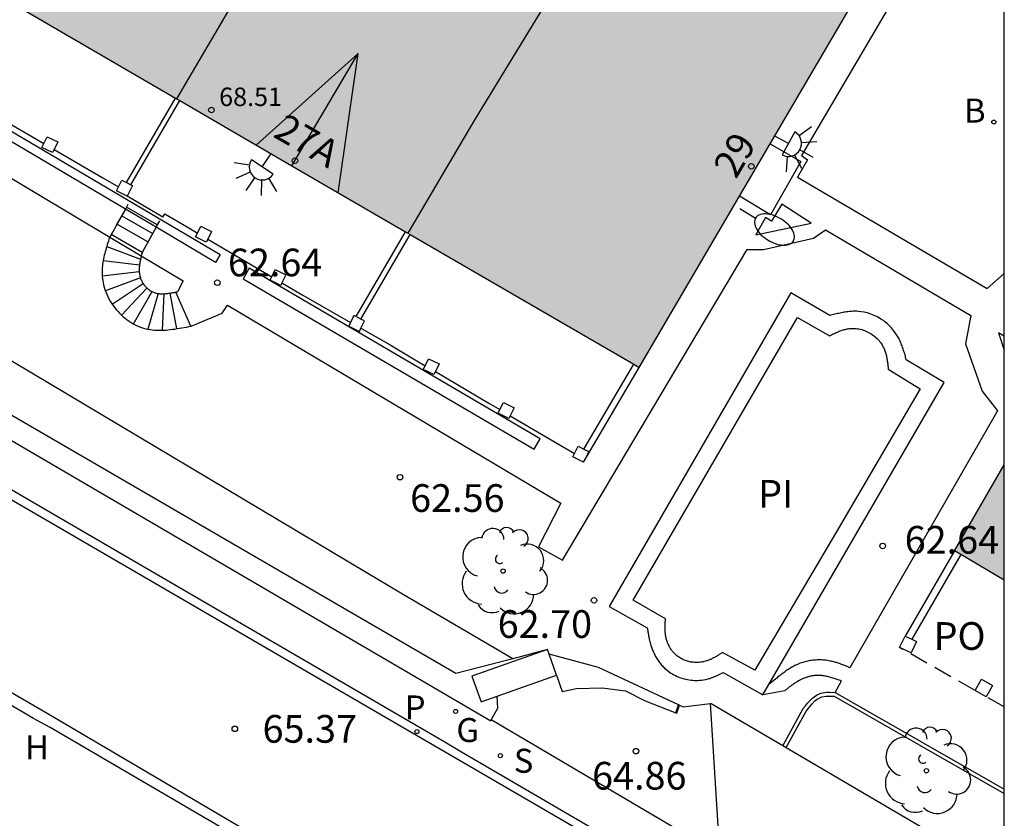
# Model space of a CAD drawing. Units: metres. Extents: x 581343 to 581695, y 4796039 to 4796290.
# Drawn here: x 581668 to 581694, y 4796051 to 4796073 of the extents above; entities that cross this region are included whole.
import ezdxf
from ezdxf.enums import TextEntityAlignment as Align

# ---------------------------------------------------------------- set-up
doc = ezdxf.new("R2010")
doc.units = ezdxf.units.M
doc.linetypes.add('TRAZOS_NORMALES', pattern=[0.75, 0.5, -0.25])
for name, color, linetype in [('010106', 9, 'Continuous'), ('020204', 9, 'Continuous'), ('020308', 9, 'Continuous'), ('050109', 4, 'Continuous'), ('050305', 9, 'Continuous'), ('060106', 9, 'BARANDILLA'), ('060108', 9, 'Continuous'), ('060113', 4, 'Continuous'), ('060117', 9, 'Continuous'), ('060124', 9, 'Continuous'), ('060126', 9, 'Continuous'), ('060141', 9, 'Continuous'), ('060145', 9, 'Continuous'), ('070105', 6, 'Continuous'), ('070106', 6, 'Continuous'), ('070110', 9, 'Continuous'), ('080109', 9, 'Continuous'), ('080121', 9, 'TRAZOS_NORMALES'), ('080135', 9, 'TRAZOS_NORMALES'), ('080201', 9, 'Continuous'), ('080202', 9, 'Continuous'), ('080303', 9, 'Continuous'), ('080308', 9, 'Continuous'), ('080316', 9, 'Continuous'), ('100105', 3, 'Continuous'), ('100116', 71, 'Continuous'), ('100202', 3, 'Continuous'), ('200202', 4, 'Continuous'), ('200302', 4, 'Continuous'), ('200304', 4, 'Continuous'), ('210204', 9, 'Continuous'), ('210205', 4, 'Continuous'), ('210304', 9, 'Continuous'), ('210305', 4, 'Continuous'), ('230102', 9, 'Continuous'), ('230204', 9, 'Continuous'), ('230304', 9, 'Continuous'), ('250202', 9, 'Continuous'), ('250204', 9, 'Continuous'), ('990501', 21, 'Continuous')]:
    doc.layers.add(name, color=color, linetype=linetype)
doc.layers.add('080111', color=7, linetype='Continuous', lineweight=30)
doc.layers.add('080118', color=9, linetype='Continuous', lineweight=30)
doc.styles.add('ARIAL', font='ARIAL.TTF', dxfattribs={"height": 1})
doc.styles.add('ARIALI', font='ARIALI.TTF', dxfattribs={"height": 1})
doc.styles.add('ROMANS', font='romans__.ttf', dxfattribs={"height": 1})
doc.styles.get("Standard").update_dxf_attribs({"font": 'txt.shx'})
doc.linetypes.add('BARANDILLA', pattern='A,1,[201,DONOSTI.shx,S=0.1,R=0,X=0,Y=0],1', length=2)

# ---------------------------------------------------------------- blocks, each defined once
blk = doc.blocks.new('PLUVI3')
blk.add_circle((0, 0), 0.055)
blk = doc.blocks.new('BOCAR')
blk.add_circle((0, 0), 0.055)
blk = doc.blocks.new('ARBOL')
blk.add_circle((0, 0), 0.0587)
for centre, radius, start, end in [((-0.28, 0.855), 0.3, 359.2878, 173.6078), ((0.097, 0.97), 0.21, 23.1565, 160.4665), ((0.438, 0.881), 0.24, 301.578, 139.328), ((-0.564, 0.381), 0.532, 92.28, 254.58), ((0.656, 0.288), 0.443, 319.8556, 114.7656), ((-0.091, 0.321), 0.12, 119.14, 310.56), ((0.819, -0.249), 0.383, 235.5275, 62.0275), ((-0.556, -0.339), 0.555, 142.64, 266.54), ((-0.039, -0.384), 0.21, 189.64, 323.88), ((0.299, -0.624), 0.532, 224.67, 0.24), ((-0.301, -0.676), 0.45, 213.78, 295.32)]:
    blk.add_arc(centre, radius, start, end)
blk = doc.blocks.new('COTAPU')
blk.add_circle((0, 0), 0.075)
blk = doc.blocks.new('PUNTO')
blk.add_circle((0, 0), 0.075)
blk = doc.blocks.new('BloquePortal')
blk.add_circle((0, 0), 0.075)
at = {"flags": 5}
blk.add_attdef('INDICE', text='', height=0.75, dxfattribs=at).set_placement((0, 0), align=Align.MIDDLE_CENTER)
blk = doc.blocks.new('FAREDE')
at = {"linetype": 'Continuous'}
for p, q in [((0.75, 0.7), (0.57, 0.322)), ((0.415, 0.36), (0.415, -0.351)), ((1.07, 0.411), (0.715, 0.19)), ((0.415, 0), (0, 0)), ((1.062, -0.416), (0.709, -0.191)), ((1.187, -0.005), (0.768, -0.001)), ((0.738, -0.699), (0.56, -0.32))]:
    blk.add_line(p, q, dxfattribs=at)
blk.add_arc((0.413, 0.004), 0.355, 270.4282, 89.5718, dxfattribs=at)
blk = doc.blocks.new('REGAS')
blk.add_circle((0, 0), 0.055)
blk = doc.blocks.new('FAREDI')
blk.add_line((0, 0), (0.5, 0))
blk.add_lwpolyline([(0.5, 0, 0.159986), (0.538, -0.117, 0.106322), (0.675, -0.238, 0.071006), (0.858, -0.309, 0.057309), (1.099, -0.337, 0.057309), (1.339, -0.309, 0.071006), (1.522, -0.238, 0.106322), (1.659, -0.117, 0.159986), (1.697, 0, 0.159986), (1.659, 0.117, 0.106322), (1.522, 0.238, 0.071006), (1.339, 0.309, 0.057309), (1.099, 0.337, 0.057309), (0.858, 0.309, 0.071006), (0.675, 0.238, 0.106322), (0.538, 0.117, 0.159986)], format="xyb", close=True)
blk = doc.blocks.new('SANEA')
blk.add_circle((0, 0), 0.055)

msp = doc.modelspace()

# ---------------------------------------------------------------- hatches: boundary and pattern name
at = {"layer": '990501'}
for points in [[(581672.654, 4796086.46), (581665.539, 4796074.27), (581674.521, 4796069.041), (581684.333, 4796063.347), (581691.464, 4796075.529)], [(581694.213, 4796060.705), (581692.868, 4796058.377), (581694.213, 4796057.587)]]:
    msp.add_hatch(color=256, dxfattribs=at).paths.add_polyline_path(points)

# ---------------------------------------------------------------- linework, layer by layer
at = {"layer": '010106', "flags": 128}
msp.add_lwpolyline([(581344.222, 4796040.195), (581694.213, 4796040.187), (581694.218, 4796290.18), (581344.228, 4796290.187)], close=True, dxfattribs=at)
at = {"layer": '050109'}
msp.add_polyline3d([(581685.222, 4796055.671, 62.744), (581685.208, 4796055.691, 62.744), (581685.193, 4796055.711, 62.744), (581685.18, 4796055.731, 62.744), (581685.167, 4796055.752, 62.744), (581685.154, 4796055.773, 62.744), (581685.143, 4796055.795, 62.745), (581685.131, 4796055.817, 62.745), (581685.121, 4796055.839, 62.745), (581685.111, 4796055.861, 62.745), (581685.102, 4796055.884, 62.745), (581685.094, 4796055.906, 62.746), (581685.078, 4796055.952, 62.746), (581685.065, 4796055.999, 62.746), (581685.06, 4796056.022, 62.747), (581685.055, 4796056.046, 62.747), (581685.05, 4796056.07, 62.747), (581685.047, 4796056.094, 62.747), (581685.043, 4796056.118, 62.748), (581685.041, 4796056.142, 62.748), (581685.038, 4796056.166, 62.748), (581685.037, 4796056.191, 62.748), (581685.035, 4796056.215, 62.749), (581685.035, 4796056.239, 62.749), (581685.034, 4796056.264, 62.749), (581685.034, 4796056.288, 62.749), (581685.034, 4796056.313, 62.75), (581685.034, 4796056.338, 62.75), (581685.035, 4796056.362, 62.75), (581685.036, 4796056.387, 62.75), (581685.037, 4796056.412, 62.751), (581685.038, 4796056.437, 62.751), (581685.039, 4796056.462, 62.751), (581685.04, 4796056.486, 62.751), (581685.042, 4796056.511, 62.752), (581685.043, 4796056.536, 62.752), (581684.165, 4796057.043, 62.751), (581688.615, 4796064.701, 62.759), (581689.486, 4796064.205, 62.759), (581689.512, 4796064.218, 62.759), (581689.539, 4796064.23, 62.759), (581689.565, 4796064.243, 62.759), (581689.591, 4796064.255, 62.758), (581689.618, 4796064.267, 62.758), (581689.644, 4796064.279, 62.758), (581689.67, 4796064.291, 62.758), (581689.697, 4796064.302, 62.758), (581689.723, 4796064.313, 62.758), (581689.75, 4796064.324, 62.758), (581689.776, 4796064.334, 62.758), (581689.803, 4796064.344, 62.757), (581689.83, 4796064.353, 62.757), (581689.857, 4796064.362, 62.757), (581689.884, 4796064.37, 62.757), (581689.911, 4796064.377, 62.757), (581689.938, 4796064.383, 62.757), (581689.965, 4796064.389, 62.757), (581689.992, 4796064.393, 62.757), (581690.02, 4796064.397, 62.756), (581690.047, 4796064.4, 62.756), (581690.075, 4796064.402, 62.756), (581690.14, 4796064.403, 62.756), (581690.207, 4796064.399, 62.756), (581690.245, 4796064.394, 62.756), (581690.283, 4796064.388, 62.755), (581690.321, 4796064.379, 62.755), (581690.359, 4796064.369, 62.755), (581690.397, 4796064.357, 62.755), (581690.434, 4796064.344, 62.755), (581690.471, 4796064.329, 62.755), (581690.508, 4796064.312, 62.755), (581690.544, 4796064.294, 62.755), (581690.579, 4796064.274, 62.755), (581690.614, 4796064.253, 62.754), (581690.647, 4796064.23, 62.754), (581690.68, 4796064.207, 62.754), (581690.712, 4796064.182, 62.754), (581690.742, 4796064.156, 62.754), (581690.771, 4796064.129, 62.754), (581690.799, 4796064.1, 62.754), (581690.825, 4796064.071, 62.754), (581690.85, 4796064.041, 62.754), (581690.873, 4796064.01, 62.754), (581690.91, 4796063.955, 62.754), (581690.942, 4796063.898, 62.754), (581690.954, 4796063.873, 62.754), (581690.966, 4796063.848, 62.754), (581690.976, 4796063.822, 62.754), (581690.986, 4796063.797, 62.754), (581690.995, 4796063.77, 62.754), (581691.004, 4796063.744, 62.754), (581691.011, 4796063.717, 62.754), (581691.018, 4796063.691, 62.754), (581691.025, 4796063.663, 62.754), (581691.031, 4796063.636, 62.754), (581691.036, 4796063.608, 62.754), (581691.041, 4796063.581, 62.754), (581691.045, 4796063.553, 62.754), (581691.05, 4796063.525, 62.755), (581691.053, 4796063.496, 62.755), (581691.057, 4796063.468, 62.755), (581691.06, 4796063.44, 62.755), (581691.063, 4796063.411, 62.755), (581691.066, 4796063.383, 62.755), (581691.069, 4796063.354, 62.755), (581691.072, 4796063.326, 62.755), (581691.075, 4796063.297, 62.755), (581691.938, 4796062.769, 62.751), (581689.656, 4796058.865, 62.75), (581687.464, 4796055.143, 62.753), (581686.59, 4796055.626, 62.754), (581686.572, 4796055.614, 62.754), (581686.553, 4796055.602, 62.753), (581686.535, 4796055.59, 62.753), (581686.516, 4796055.579, 62.753), (581686.498, 4796055.567, 62.752), (581686.48, 4796055.555, 62.752), (581686.461, 4796055.544, 62.752), (581686.442, 4796055.532, 62.751), (581686.424, 4796055.521, 62.751), (581686.405, 4796055.51, 62.751), (581686.386, 4796055.499, 62.751), (581686.367, 4796055.489, 62.75), (581686.348, 4796055.478, 62.75), (581686.329, 4796055.468, 62.75), (581686.31, 4796055.459, 62.749), (581686.29, 4796055.449, 62.749), (581686.271, 4796055.44, 62.749), (581686.251, 4796055.432, 62.749), (581686.231, 4796055.424, 62.749), (581686.211, 4796055.416, 62.748), (581686.19, 4796055.409, 62.748), (581686.17, 4796055.402, 62.747), (581686.12, 4796055.387, 62.747), (581686.07, 4796055.375, 62.746), (581686.04, 4796055.369, 62.746), (581686.01, 4796055.365, 62.746), (581685.98, 4796055.361, 62.745), (581685.949, 4796055.358, 62.745), (581685.918, 4796055.356, 62.745), (581685.888, 4796055.356, 62.745), (581685.857, 4796055.356, 62.744), (581685.826, 4796055.358, 62.744), (581685.795, 4796055.36, 62.744), (581685.764, 4796055.364, 62.744), (581685.733, 4796055.368, 62.744), (581685.703, 4796055.374, 62.744), (581685.673, 4796055.381, 62.743), (581685.643, 4796055.388, 62.743), (581685.613, 4796055.397, 62.743), (581685.584, 4796055.407, 62.743), (581685.556, 4796055.418, 62.743), (581685.527, 4796055.431, 62.743), (581685.5, 4796055.444, 62.743), (581685.473, 4796055.458, 62.743), (581685.425, 4796055.486, 62.743), (581685.38, 4796055.517, 62.743), (581685.361, 4796055.532, 62.743), (581685.342, 4796055.547, 62.743), (581685.323, 4796055.563, 62.743), (581685.305, 4796055.58, 62.743), (581685.287, 4796055.597, 62.743), (581685.27, 4796055.615, 62.743), (581685.254, 4796055.633, 62.744), (581685.238, 4796055.652, 62.744)], close=True, dxfattribs=at)
at = {"layer": '060106'}
for points in [[(581670.418, 4796067.633, 65.116), (581669.995, 4796066.877, 64.555)], [(581670.446, 4796067.683, 65.153), (581670.418, 4796067.633, 65.116)], [(581670.489, 4796067.76, 65.21), (581670.446, 4796067.683, 65.153)], [(581671.347, 4796067.319, 65.221), (581671.283, 4796067.204, 65.152)], [(581671.249, 4796067.142, 65.114), (581670.88, 4796066.476, 64.712), (581670.873, 4796066.448, 64.683), (581670.865, 4796066.42, 64.655), (581670.858, 4796066.392, 64.626), (581670.851, 4796066.365, 64.599)], [(581671.283, 4796067.204, 65.152), (581671.249, 4796067.142, 65.114)], [(581669.995, 4796066.877, 64.555), (581669.973, 4796066.816, 64.504), (581669.958, 4796066.768, 64.482), (581669.943, 4796066.72, 64.461), (581669.928, 4796066.672, 64.44), (581669.913, 4796066.624, 64.419), (581669.899, 4796066.576, 64.397), (581669.886, 4796066.528, 64.376), (581669.872, 4796066.48, 64.355), (581669.86, 4796066.431, 64.333), (581669.848, 4796066.383, 64.312), (581669.837, 4796066.335, 64.291), (581669.827, 4796066.287, 64.27), (581669.817, 4796066.239, 64.248), (581669.809, 4796066.191, 64.227), (581669.802, 4796066.143, 64.206), (581669.796, 4796066.095, 64.185), (581669.792, 4796066.047, 64.164), (581669.789, 4796065.998, 64.143), (581669.788, 4796065.95, 64.121), (581669.788, 4796065.902, 64.1), (581669.79, 4796065.854, 64.079), (581669.793, 4796065.806, 64.058), (581669.806, 4796065.693, 64.009), (581669.829, 4796065.581, 63.96), (581669.846, 4796065.517, 63.932), (581669.866, 4796065.453, 63.904), (581669.889, 4796065.39, 63.877), (581669.914, 4796065.327, 63.849), (581669.943, 4796065.265, 63.821), (581669.975, 4796065.204, 63.793), (581670.009, 4796065.144, 63.765), (581670.045, 4796065.085, 63.737), (581670.084, 4796065.027, 63.709), (581670.125, 4796064.971, 63.681), (581670.168, 4796064.917, 63.652), (581670.213, 4796064.865, 63.624), (581670.26, 4796064.814, 63.595), (581670.309, 4796064.766, 63.567), (581670.359, 4796064.72, 63.538), (581670.41, 4796064.676, 63.509), (581670.463, 4796064.635, 63.48), (581670.518, 4796064.597, 63.451), (581670.573, 4796064.562, 63.421), (581670.629, 4796064.53, 63.392), (581670.741, 4796064.473, 63.333), (581670.856, 4796064.429, 63.274), (581670.913, 4796064.41, 63.245), (581670.971, 4796064.395, 63.215), (581671.029, 4796064.382, 63.185), (581671.087, 4796064.372, 63.156), (581671.147, 4796064.364, 63.126), (581671.206, 4796064.358, 63.095), (581671.266, 4796064.354, 63.065), (581671.327, 4796064.353, 63.035), (581671.388, 4796064.353, 63.004), (581671.449, 4796064.355, 62.973), (581671.511, 4796064.359, 62.943), (581671.573, 4796064.364, 62.912), (581671.635, 4796064.37, 62.881), (581671.697, 4796064.378, 62.85), (581671.76, 4796064.386, 62.819), (581671.823, 4796064.396, 62.788), (581671.886, 4796064.406, 62.756), (581671.949, 4796064.417, 62.725), (581672.012, 4796064.428, 62.694), (581672.075, 4796064.439, 62.663), (581672.139, 4796064.45, 62.631), (581672.189, 4796064.459, 62.607)], [(581670.851, 4796066.365, 64.597), (581670.844, 4796066.336, 64.569), (581670.837, 4796066.309, 64.54), (581670.83, 4796066.281, 64.511), (581670.824, 4796066.253, 64.482), (581670.818, 4796066.225, 64.454), (581670.813, 4796066.198, 64.425), (581670.808, 4796066.17, 64.396), (581670.804, 4796066.143, 64.367), (581670.8, 4796066.115, 64.338), (581670.797, 4796066.088, 64.308), (581670.794, 4796066.061, 64.279), (581670.792, 4796066.034, 64.25), (581670.791, 4796066.007, 64.22), (581670.791, 4796065.981, 64.191), (581670.792, 4796065.954, 64.161), (581670.794, 4796065.928, 64.131), (581670.797, 4796065.901, 64.102), (581670.801, 4796065.875, 64.071), (581670.811, 4796065.825, 64.013), (581670.825, 4796065.776, 63.953), (581670.833, 4796065.752, 63.925), (581670.842, 4796065.728, 63.895), (581670.852, 4796065.705, 63.866), (581670.862, 4796065.682, 63.837), (581670.874, 4796065.66, 63.808), (581670.887, 4796065.638, 63.778), (581670.9, 4796065.616, 63.749), (581670.915, 4796065.595, 63.719), (581670.93, 4796065.575, 63.69), (581670.946, 4796065.555, 63.66), (581670.962, 4796065.536, 63.631), (581670.979, 4796065.517, 63.601), (581670.997, 4796065.5, 63.572), (581671.016, 4796065.483, 63.542), (581671.035, 4796065.467, 63.513), (581671.055, 4796065.452, 63.484), (581671.075, 4796065.437, 63.454), (581671.096, 4796065.424, 63.425), (581671.117, 4796065.412, 63.396), (581671.138, 4796065.401, 63.367), (581671.184, 4796065.38, 63.307), (581671.231, 4796065.365, 63.249), (581671.255, 4796065.358, 63.219), (581671.28, 4796065.352, 63.189), (581671.305, 4796065.348, 63.159), (581671.33, 4796065.344, 63.129), (581671.356, 4796065.342, 63.1), (581671.382, 4796065.34, 63.07), (581671.409, 4796065.34, 63.041), (581671.436, 4796065.34, 63.012), (581671.462, 4796065.341, 62.982), (581671.49, 4796065.342, 62.953), (581671.517, 4796065.344, 62.924), (581671.545, 4796065.347, 62.895), (581671.572, 4796065.35, 62.866), (581671.6, 4796065.354, 62.837), (581671.628, 4796065.358, 62.808), (581671.657, 4796065.363, 62.78), (581671.685, 4796065.368, 62.751), (581671.713, 4796065.373, 62.722), (581671.742, 4796065.378, 62.693), (581671.77, 4796065.383, 62.665), (581671.787, 4796065.386, 62.648)], [(581671.787, 4796065.386, 62.648), (581671.799, 4796065.389, 62.636), (581671.827, 4796065.394, 62.607)], [(581672.189, 4796064.459, 62.607), (581672.202, 4796064.462, 62.6)]]:
    msp.add_polyline3d(points, dxfattribs=at)
at = {"layer": '060108'}
for points in [[(581671.437, 4796067.419, 65.379), (581671.488, 4796067.503, 62.688)], [(581694.213, 4796044.396, 65.226), (581685.129, 4796049.675, 65.273), (581683.854, 4796050.398, 65.226), (581679.523, 4796052.925, 65.306), (581679.069, 4796053.193, 65.343), (581678.507, 4796053.519, 65.35), (581667.793, 4796059.763, 65.493), (581662.09, 4796063.1, 65.996)], [(581691.278, 4796040.187, 65.199), (581677.409, 4796048.294, 65.311), (581677.01, 4796048.546, 65.241), (581668.384, 4796053.597, 65.344), (581667.935, 4796053.838, 65.427), (581659.555, 4796058.75, 65.951)]]:
    msp.add_polyline3d(points, dxfattribs=at)
at = {"layer": '060113'}
for points in [[(581694.213, 4796044.104, 65.103), (581693.03, 4796044.794, 65.106), (581684.618, 4796049.702, 65.165), (581674.138, 4796055.798, 65.304), (581664.058, 4796061.658, 65.688), (581661.962, 4796062.879, 65.888)], [(581659.69, 4796058.982, 65.866), (581662.361, 4796057.427, 65.618), (581668.299, 4796053.98, 65.323), (581673.792, 4796050.755, 65.243), (581678.726, 4796047.877, 65.192), (581684.361, 4796044.563, 65.153), (581690.21, 4796041.183, 65.082), (581691.893, 4796040.187, 65.075)]]:
    msp.add_polyline3d(points, dxfattribs=at)
at = {"layer": '060117'}
for points in [[(581671.437, 4796067.419, 65.379), (581670.47, 4796067.986, 65.379)], [(581671.283, 4796067.204, 65.199), (581670.446, 4796067.683, 65.206)], [(581672.189, 4796064.459, 62.819), (581671.787, 4796065.386, 62.79)]]:
    msp.add_polyline3d(points, dxfattribs=at)
at = {"layer": '060124'}
for points in [[(581687.879, 4796069.403, 62.624), (581688.712, 4796068.921, 62.624), (581687.887, 4796067.48, 62.626), (581687.047, 4796067.982, 62.622)], [(581689.49, 4796064.75, 62.763), (581688.44, 4796065.362, 62.768), (581683.522, 4796056.869, 62.748), (581684.551, 4796056.289, 62.747), (581684.555, 4796056.267, 62.747), (581684.558, 4796056.246, 62.747), (581684.562, 4796056.224, 62.747), (581684.565, 4796056.202, 62.747), (581684.569, 4796056.181, 62.747), (581684.573, 4796056.159, 62.747), (581684.576, 4796056.138, 62.747), (581684.58, 4796056.116, 62.747), (581684.584, 4796056.095, 62.747), (581684.588, 4796056.073, 62.747), (581684.592, 4796056.052, 62.747), (581684.597, 4796056.03, 62.747), (581684.601, 4796056.009, 62.747), (581684.606, 4796055.987, 62.747), (581684.61, 4796055.966, 62.747), (581684.615, 4796055.945, 62.747), (581684.621, 4796055.923, 62.747), (581684.626, 4796055.902, 62.747), (581684.632, 4796055.881, 62.746), (581684.638, 4796055.86, 62.746), (581684.644, 4796055.839, 62.746), (581684.65, 4796055.818, 62.746), (581684.667, 4796055.767, 62.745), (581684.685, 4796055.717, 62.744), (581684.696, 4796055.688, 62.743), (581684.708, 4796055.659, 62.743), (581684.72, 4796055.63, 62.742), (581684.733, 4796055.601, 62.741), (581684.747, 4796055.573, 62.741), (581684.761, 4796055.545, 62.74), (581684.776, 4796055.517, 62.739), (581684.791, 4796055.489, 62.738), (581684.808, 4796055.462, 62.737), (581684.824, 4796055.436, 62.736), (581684.842, 4796055.409, 62.735), (581684.86, 4796055.383, 62.734), (581684.879, 4796055.358, 62.734), (581684.898, 4796055.333, 62.733), (581684.918, 4796055.309, 62.732), (581684.939, 4796055.285, 62.731), (581684.96, 4796055.262, 62.73), (581684.982, 4796055.239, 62.729), (581685.004, 4796055.217, 62.728), (581685.028, 4796055.196, 62.727), (581685.087, 4796055.144, 62.726), (581685.151, 4796055.097, 62.724), (581685.191, 4796055.07, 62.723), (581685.231, 4796055.044, 62.722), (581685.273, 4796055.021, 62.722), (581685.317, 4796054.999, 62.721), (581685.361, 4796054.978, 62.72), (581685.406, 4796054.96, 62.72), (581685.451, 4796054.943, 62.72), (581685.498, 4796054.927, 62.72), (581685.545, 4796054.914, 62.719), (581685.592, 4796054.902, 62.719), (581685.64, 4796054.892, 62.72), (581685.688, 4796054.884, 62.72), (581685.736, 4796054.877, 62.72), (581685.785, 4796054.873, 62.72), (581685.833, 4796054.87, 62.721), (581685.881, 4796054.869, 62.722), (581685.93, 4796054.87, 62.722), (581685.977, 4796054.873, 62.723), (581686.025, 4796054.878, 62.724), (581686.071, 4796054.885, 62.725), (581686.137, 4796054.897, 62.727), (581686.202, 4796054.914, 62.729), (581686.221, 4796054.919, 62.73), (581686.241, 4796054.925, 62.73), (581686.26, 4796054.931, 62.731), (581686.279, 4796054.937, 62.732), (581686.298, 4796054.944, 62.732), (581686.316, 4796054.95, 62.733), (581686.335, 4796054.958, 62.734), (581686.354, 4796054.965, 62.735), (581686.372, 4796054.972, 62.735), (581686.391, 4796054.98, 62.736), (581686.409, 4796054.988, 62.737), (581686.428, 4796054.996, 62.738), (581686.446, 4796055.005, 62.739), (581686.464, 4796055.013, 62.739), (581686.482, 4796055.021, 62.74), (581686.5, 4796055.03, 62.741), (581686.519, 4796055.039, 62.742), (581686.537, 4796055.048, 62.743), (581686.555, 4796055.056, 62.743), (581686.573, 4796055.065, 62.744), (581686.591, 4796055.074, 62.745), (581686.609, 4796055.083, 62.746), (581687.675, 4796054.478, 62.73)], [(581687.838, 4796054.759, 62.731), (581692.586, 4796062.941, 62.748), (581691.565, 4796063.554, 62.754), (581691.556, 4796063.586, 62.754), (581691.547, 4796063.617, 62.754), (581691.538, 4796063.649, 62.754), (581691.529, 4796063.68, 62.754), (581691.52, 4796063.712, 62.754), (581691.511, 4796063.743, 62.753), (581691.501, 4796063.774, 62.753), (581691.491, 4796063.806, 62.753), (581691.481, 4796063.837, 62.753), (581691.471, 4796063.868, 62.753), (581691.46, 4796063.898, 62.753), (581691.449, 4796063.929, 62.753), (581691.438, 4796063.959, 62.753), (581691.426, 4796063.989, 62.753), (581691.414, 4796064.019, 62.753), (581691.401, 4796064.049, 62.753), (581691.387, 4796064.078, 62.753), (581691.373, 4796064.107, 62.753), (581691.358, 4796064.136, 62.753), (581691.343, 4796064.164, 62.753), (581691.327, 4796064.192, 62.753), (581691.31, 4796064.22, 62.753), (581691.267, 4796064.286, 62.753), (581691.22, 4796064.349, 62.753), (581691.19, 4796064.386, 62.753), (581691.159, 4796064.421, 62.753), (581691.127, 4796064.456, 62.754), (581691.093, 4796064.489, 62.754), (581691.058, 4796064.522, 62.754), (581691.021, 4796064.553, 62.754), (581690.984, 4796064.583, 62.755), (581690.945, 4796064.612, 62.755), (581690.906, 4796064.639, 62.755), (581690.865, 4796064.665, 62.755), (581690.824, 4796064.69, 62.756), (581690.782, 4796064.713, 62.756), (581690.739, 4796064.735, 62.756), (581690.695, 4796064.755, 62.757), (581690.651, 4796064.774, 62.757), (581690.607, 4796064.791, 62.757), (581690.562, 4796064.806, 62.758), (581690.517, 4796064.82, 62.758), (581690.472, 4796064.831, 62.758), (581690.426, 4796064.841, 62.758), (581690.345, 4796064.855, 62.759), (581690.265, 4796064.863, 62.759), (581690.229, 4796064.865, 62.76), (581690.194, 4796064.867, 62.76), (581690.159, 4796064.867, 62.76), (581690.124, 4796064.866, 62.76), (581690.089, 4796064.864, 62.76), (581690.054, 4796064.862, 62.761), (581690.018, 4796064.859, 62.761), (581689.983, 4796064.855, 62.761), (581689.948, 4796064.85, 62.761), (581689.913, 4796064.845, 62.761), (581689.877, 4796064.839, 62.761), (581689.842, 4796064.832, 62.762), (581689.807, 4796064.825, 62.762), (581689.772, 4796064.818, 62.762), (581689.737, 4796064.81, 62.762), (581689.701, 4796064.802, 62.762), (581689.666, 4796064.794, 62.762), (581689.631, 4796064.785, 62.762), (581689.596, 4796064.777, 62.763), (581689.56, 4796064.768, 62.763), (581689.525, 4796064.759, 62.763), (581689.49, 4796064.75, 62.763)], [(581687.675, 4796054.478, 62.73), (581687.838, 4796054.759, 62.731)]]:
    msp.add_polyline3d(points, dxfattribs=at)
at = {"layer": '060126'}
msp.add_polyline3d([(581685.364, 4796050.833, 64.825), (581680.328, 4796053.8, 65.284)], dxfattribs=at)
at = {"layer": '060141'}
for points in [[(581671.155, 4796066.973, 65.019), (581670.317, 4796067.453, 65.026)], [(581671.028, 4796066.743, 64.839), (581670.189, 4796067.223, 64.846)], [(581670.874, 4796066.455, 64.705), (581670.032, 4796066.942, 64.679)], [(581669.913, 4796066.621, 64.516), (581670.83, 4796066.278, 64.529)], [(581670.8, 4796066.118, 64.358), (581669.816, 4796066.229, 64.343)], [(581669.792, 4796065.827, 64.171), (581670.793, 4796065.946, 64.183)], [(581670.825, 4796065.775, 64.012), (581669.877, 4796065.423, 64.004)], [(581670.061, 4796065.062, 63.835), (581670.898, 4796065.62, 63.837)], [(581671.004, 4796065.493, 63.668), (581670.316, 4796064.759, 63.667)], [(581670.642, 4796064.523, 63.493), (581671.144, 4796065.398, 63.5)], [(581671.311, 4796065.347, 63.309), (581671.024, 4796064.383, 63.327)], [(581671.428, 4796064.355, 63.153), (581671.47, 4796065.341, 63.141)], [(581671.624, 4796065.358, 62.964), (581671.807, 4796064.393, 62.987)]]:
    msp.add_polyline3d(points, dxfattribs=at)
at = {"layer": '060145'}
for points in [[(581666.464, 4796070.42, 62.693), (581667.449, 4796069.849, 62.693), (581668.211, 4796069.407, 62.691)], [(581668.489, 4796069.245, 62.69), (581669.811, 4796068.479, 62.687), (581670.233, 4796068.233, 62.687)], [(581671.488, 4796067.503, 62.688), (581672.186, 4796067.097, 62.689), (581672.374, 4796066.986, 62.687)], [(581672.651, 4796066.822, 62.685), (581673.677, 4796066.218, 62.676), (581674.381, 4796065.802, 62.679)], [(581674.659, 4796065.638, 62.68), (581675.224, 4796065.305, 62.682), (581676.516, 4796064.565, 62.687)], [(581676.795, 4796064.405, 62.688), (581677.586, 4796063.953, 62.691), (581678.536, 4796063.393, 62.695)], [(581678.814, 4796063.231, 62.696), (581680.264, 4796062.377, 62.701), (581680.561, 4796062.202, 62.701)], [(581680.839, 4796062.038, 62.702), (581682.58, 4796061.012, 62.704)]]:
    msp.add_polyline3d(points, dxfattribs=at)
at = {"layer": '070105'}
for points in [[(581670.447, 4796068.354, 62.535), (581671.775, 4796070.64, 62.569)], [(581670.57, 4796068.294, 62.535), (581671.892, 4796070.571, 62.569)], [(581680.909, 4796055.458, 62.646), (581679.365, 4796055.057, 62.698), (581664.559, 4796063.658, 62.562), (581658.042, 4796067.459, 62.52)], [(581676.664, 4796064.723, 62.532), (581678, 4796067.021, 62.562)], [(581676.798, 4796064.657, 62.532), (581678.13, 4796066.946, 62.562)], [(581662.668, 4796064.091, 66), (581680.314, 4796053.774, 65.287), (581680.328, 4796053.8, 65.284)], [(581682.826, 4796060.783, 62.559), (581684.333, 4796063.347, 62.619)], [(581682.837, 4796061.134, 62.616), (581684.19, 4796063.43, 62.621)], [(581692.868, 4796058.377, 62.622), (581691.529, 4796056.072, 62.597)], [(581693.041, 4796058.276, 62.597), (581691.712, 4796055.987, 62.548)], [(581681.848, 4796055.703, 62.614), (581680.909, 4796055.458, 62.646)], [(581685.392, 4796054.212, 64.695), (581683.229, 4796055.221, 65.255), (581681.891, 4796055.582, 65.533)], [(581682.094, 4796055.008, 65.149), (581682.247, 4796054.565, 65.11), (581682.638, 4796054.654, 65.091), (581683.331, 4796054.667, 65.046), (581683.963, 4796054.583, 64.998), (581684.49, 4796054.318, 64.934), (581685.326, 4796053.992, 64.806)], [(581688.767, 4796054.097, 62.695), (581688.834, 4796054.182, 62.683), (581688.889, 4796054.25, 62.675), (581688.942, 4796054.308, 62.666), (581688.988, 4796054.354, 62.662), (581689.026, 4796054.389, 62.657), (581689.066, 4796054.421, 62.653), (581689.108, 4796054.451, 62.647), (581689.151, 4796054.477, 62.642), (581689.196, 4796054.499, 62.636), (581689.251, 4796054.52, 62.628), (581689.301, 4796054.533, 62.621), (581689.352, 4796054.542, 62.613), (581689.405, 4796054.547, 62.604), (581689.44, 4796054.548, 62.598), (581689.493, 4796054.549, 62.589), (581689.638, 4796054.543, 62.563)], [(581689.638, 4796054.543, 62.563), (581694.213, 4796051.923, 62.526)], [(581680.328, 4796053.8, 65.284), (581680.501, 4796054.12, 65.25), (581680.488, 4796054.446, 65.233)], [(581685.326, 4796053.992, 64.806), (581685.347, 4796053.984, 64.803), (581685.427, 4796054.196, 64.686)], [(581685.427, 4796054.196, 64.686), (581685.392, 4796054.212, 64.695)], [(581685.427, 4796054.196, 64.686), (581685.523, 4796054.151, 64.661), (581686.253, 4796054.24, 64.546)], [(581686.253, 4796054.24, 64.546), (581686.284, 4796054.244, 64.541), (581688.221, 4796053.106, 64.156)], [(581688.767, 4796054.097, 62.695), (581688.221, 4796053.106, 62.585)], [(581688.221, 4796053.106, 64.156), (581688.307, 4796053.056, 62.585)], [(581688.307, 4796053.056, 62.585), (581694.213, 4796049.587, 62.963)]]:
    msp.add_polyline3d(points, dxfattribs=at)
at = {"layer": '070106'}
msp.add_polyline3d([(581686.253, 4796054.24, 64.556), (581686.466, 4796050.79, 64.382)], dxfattribs=at)
at = {"layer": '070110'}
for points in [[(581668.161, 4796069.304, 62.545), (581668.211, 4796069.407, 62.543)], [(581668.211, 4796069.407, 62.543), (581668.301, 4796069.593, 62.538), (581668.59, 4796069.453, 62.538), (581668.489, 4796069.245, 62.543)], [(581668.489, 4796069.245, 62.543), (581668.45, 4796069.164, 62.545), (581668.161, 4796069.304, 62.545)], [(581670.233, 4796068.233, 62.542), (581670.321, 4796068.415, 62.537), (581670.447, 4796068.354, 62.537)], [(581670.447, 4796068.354, 62.537), (581670.57, 4796068.294, 62.537)], [(581670.181, 4796068.126, 62.544), (581670.233, 4796068.233, 62.542)], [(581670.47, 4796067.986, 62.544), (581670.181, 4796068.126, 62.544)], [(581670.57, 4796068.294, 62.537), (581670.61, 4796068.275, 62.537), (581670.47, 4796067.986, 62.544)], [(581672.322, 4796066.879, 62.541), (581672.374, 4796066.986, 62.539)], [(581672.374, 4796066.986, 62.539), (581672.462, 4796067.168, 62.534), (581672.751, 4796067.028, 62.534), (581672.651, 4796066.822, 62.539)], [(581672.651, 4796066.822, 62.539), (581672.611, 4796066.739, 62.541), (581672.322, 4796066.879, 62.541)], [(581674.381, 4796065.802, 62.532), (581674.475, 4796065.995, 62.527), (581674.764, 4796065.855, 62.527), (581674.659, 4796065.638, 62.532)], [(581674.333, 4796065.703, 62.534), (581674.335, 4796065.706, 62.534)], [(581674.335, 4796065.706, 62.534), (581674.381, 4796065.802, 62.532)], [(581674.659, 4796065.638, 62.532), (581674.624, 4796065.566, 62.534), (581674.335, 4796065.706, 62.534)], [(581676.606, 4796064.751, 62.532), (581676.516, 4796064.565, 62.537)], [(581676.664, 4796064.723, 62.532), (581676.606, 4796064.751, 62.532)], [(581676.798, 4796064.657, 62.532), (581676.664, 4796064.723, 62.532)], [(581676.795, 4796064.405, 62.537), (581676.895, 4796064.611, 62.532), (581676.798, 4796064.657, 62.532)], [(581676.516, 4796064.565, 62.537), (581676.466, 4796064.462, 62.539), (581676.755, 4796064.322, 62.539), (581676.795, 4796064.405, 62.537)], [(581678.536, 4796063.393, 62.535), (581678.626, 4796063.579, 62.53), (581678.914, 4796063.439, 62.53), (581678.814, 4796063.231, 62.535)], [(581678.486, 4796063.29, 62.537), (581678.536, 4796063.393, 62.535)], [(581678.814, 4796063.231, 62.535), (581678.774, 4796063.15, 62.537), (581678.486, 4796063.29, 62.537)], [(581680.514, 4796062.105, 62.553), (581680.561, 4796062.202, 62.551)], [(581680.561, 4796062.202, 62.551), (581680.654, 4796062.394, 62.546), (581680.943, 4796062.254, 62.546), (581680.839, 4796062.038, 62.551)], [(581680.839, 4796062.038, 62.551), (581680.803, 4796061.965, 62.553), (581680.514, 4796062.105, 62.553)], [(581682.58, 4796061.012, 62.557), (581682.677, 4796061.212, 62.552), (581682.837, 4796061.134, 62.552)], [(581682.837, 4796061.134, 62.552), (581682.966, 4796061.072, 62.552), (581682.826, 4796060.783, 62.559)], [(581682.537, 4796060.923, 62.559), (581682.58, 4796061.012, 62.557)], [(581682.826, 4796060.783, 62.559), (581682.537, 4796060.923, 62.559)], [(581691.383, 4796055.758, 62.568), (581691.529, 4796056.072, 62.597)], [(581691.529, 4796056.072, 62.597), (581691.712, 4796055.987, 62.548)], [(581691.712, 4796055.987, 62.548), (581691.843, 4796055.926, 62.597), (581691.697, 4796055.612, 62.568), (581691.383, 4796055.758, 62.568)], [(581693.426, 4796054.599, 62.516), (581693.597, 4796054.9, 62.545), (581693.899, 4796054.729, 62.545), (581693.728, 4796054.428, 62.516)], [(581693.728, 4796054.428, 62.516), (581693.426, 4796054.599, 62.516)]]:
    msp.add_polyline3d(points, dxfattribs=at)
at = {"layer": '080109'}
for points in [[(581676.721, 4796071.849, 70.65), (581673.964, 4796069.365, 69.66)], [(581674.927, 4796068.805, 70.681), (581676.721, 4796071.849, 70.614)], [(581676.183, 4796068.076, 69.581), (581676.721, 4796071.849, 70.65)]]:
    msp.add_polyline3d(points, dxfattribs=at)
at = {"layer": '080111'}
for points in [[(581687.879, 4796069.403, 61.131), (581691.387, 4796075.396, 59.659)], [(581665.701, 4796074.175, 62.615), (581671.775, 4796070.64, 62.582)], [(581671.775, 4796070.64, 62.582), (581671.801, 4796070.624, 62.582)], [(581671.801, 4796070.624, 62.582), (581671.892, 4796070.571, 62.581)], [(581671.892, 4796070.571, 62.581), (581674.927, 4796068.805, 62.565)], [(581687.047, 4796067.982, 61.48), (581687.879, 4796069.403, 61.131)], [(581674.927, 4796068.805, 62.565), (581678, 4796067.021, 62.582)], [(581684.333, 4796063.347, 62.619), (581687.047, 4796067.982, 61.48)], [(581678, 4796067.021, 62.582), (581678.066, 4796066.983, 62.583)], [(581678.066, 4796066.983, 62.583), (581678.13, 4796066.946, 62.583)], [(581678.13, 4796066.946, 62.583), (581684.19, 4796063.43, 62.618)], [(581684.19, 4796063.43, 62.618), (581684.333, 4796063.347, 62.619)], [(581692.868, 4796058.377, 62.622), (581694.213, 4796060.705, 62.608)], [(581693.041, 4796058.276, 62.597), (581692.868, 4796058.377, 62.622)], [(581694.213, 4796057.587, 62.428), (581693.041, 4796058.276, 62.597)]]:
    msp.add_polyline3d(points, dxfattribs=at)
at = {"layer": '080118', "flags": 128}
for points in [[(581678.978, 4796082.785), (581676.214, 4796077.969), (581673.594, 4796073.667), (581671.801, 4796070.624)], [(581685.243, 4796079.145), (581682.482, 4796074.334), (581679.862, 4796070.032), (581678.066, 4796066.983)]]:
    msp.add_lwpolyline(points, dxfattribs=at)
at = {"layer": '080121'}
for points in [[(581693.426, 4796054.599, 62.516), (581691.383, 4796055.758, 62.568)], [(581694.213, 4796054.153, 62.512), (581693.728, 4796054.428, 62.516)]]:
    msp.add_polyline3d(points, dxfattribs=at)
at = {"layer": '080135'}
for points in [[(581670.418, 4796067.633, 65.116), (581669.995, 4796066.877, 64.555)], [(581671.249, 4796067.142, 65.114), (581670.88, 4796066.476, 64.712), (581670.873, 4796066.448, 64.683), (581670.865, 4796066.42, 64.655), (581670.858, 4796066.392, 64.626), (581670.851, 4796066.365, 64.599)]]:
    msp.add_polyline3d(points, dxfattribs=at)
at = {"layer": '100105'}
for points in [[(581694.213, 4796074.705, 62.566), (581693.318, 4796075.222, 62.568), (581692.152, 4796074.93, 62.565), (581688.726, 4796069.089, 62.611), (581688.889, 4796068.97, 62.621), (581688.62, 4796068.501, 62.616), (581693.752, 4796065.486, 62.625), (581694.213, 4796065.888, 62.667)], [(581662.645, 4796071.27, 62.581), (581669.995, 4796066.877, 62.632)], [(581670.418, 4796067.633, 62.649), (581665.029, 4796070.818, 62.648), (581665.149, 4796071.03, 62.652), (581672.982, 4796066.401, 62.649), (581672.862, 4796066.189, 62.649)], [(581680.909, 4796055.458, 62.65), (581677.92, 4796057.201, 62.588), (581661.638, 4796066.91, 62.588), (581662.093, 4796067.733, 62.583), (581660.122, 4796068.939, 62.502), (581659.468, 4796069.353, 62.499), (581660.306, 4796070.699, 62.591)], [(581671.249, 4796067.142, 62.649), (581670.418, 4796067.633, 62.649)], [(581672.862, 4796066.189, 62.649), (581671.249, 4796067.142, 62.649)], [(581672.202, 4796064.462, 62.6), (581673.036, 4796064.814, 62.645), (581673.188, 4796065.032, 62.642), (581682.212, 4796059.67, 62.609), (581681.603, 4796058.484, 62.606), (581682.259, 4796058.128, 62.575), (581687.256, 4796066.538, 62.611), (581687.699, 4796066.543, 62.641), (581689.054, 4796066.85, 62.66), (581689.379, 4796067.07, 62.643), (581693.308, 4796064.754, 62.645), (581693.169, 4796063.985, 62.693), (581693.617, 4796062.706, 62.696), (581694.033, 4796062.173, 62.625), (581690.036, 4796055.213, 62.559), (581690.012, 4796055.223, 62.563), (581689.988, 4796055.233, 62.567), (581689.964, 4796055.242, 62.57), (581689.94, 4796055.252, 62.574), (581689.917, 4796055.262, 62.578), (581689.893, 4796055.271, 62.582), (581689.869, 4796055.281, 62.586), (581689.845, 4796055.29, 62.589), (581689.821, 4796055.299, 62.593), (581689.796, 4796055.308, 62.597), (581689.772, 4796055.317, 62.601), (581689.748, 4796055.326, 62.604), (581689.724, 4796055.334, 62.608), (581689.699, 4796055.342, 62.612), (581689.675, 4796055.35, 62.615), (581689.65, 4796055.358, 62.619), (581689.626, 4796055.365, 62.622), (581689.601, 4796055.372, 62.626), (581689.576, 4796055.378, 62.629), (581689.551, 4796055.384, 62.632), (581689.526, 4796055.39, 62.636), (581689.501, 4796055.395, 62.639), (581689.442, 4796055.406, 62.646), (581689.382, 4796055.414, 62.653), (581689.347, 4796055.418, 62.657), (581689.313, 4796055.422, 62.661), (581689.278, 4796055.424, 62.664), (581689.243, 4796055.425, 62.668), (581689.208, 4796055.426, 62.671), (581689.173, 4796055.425, 62.675), (581689.138, 4796055.424, 62.678), (581689.103, 4796055.422, 62.681), (581689.068, 4796055.42, 62.684), (581689.033, 4796055.416, 62.687), (581688.998, 4796055.411, 62.689), (581688.964, 4796055.406, 62.692), (581688.929, 4796055.4, 62.694), (581688.895, 4796055.393, 62.696), (581688.861, 4796055.385, 62.699), (581688.827, 4796055.377, 62.701), (581688.793, 4796055.367, 62.703), (581688.76, 4796055.357, 62.704), (581688.727, 4796055.346, 62.706), (581688.694, 4796055.334, 62.707), (581688.633, 4796055.31, 62.71), (581688.573, 4796055.283, 62.712), (581688.545, 4796055.269, 62.713), (581688.517, 4796055.255, 62.714), (581688.49, 4796055.241, 62.714), (581688.463, 4796055.226, 62.715), (581688.436, 4796055.21, 62.716), (581688.409, 4796055.194, 62.716), (581688.383, 4796055.177, 62.716), (581688.357, 4796055.16, 62.717), (581688.331, 4796055.143, 62.717), (581688.305, 4796055.125, 62.717), (581688.28, 4796055.107, 62.717), (581688.254, 4796055.088, 62.717), (581688.229, 4796055.07, 62.717), (581688.204, 4796055.051, 62.717), (581688.179, 4796055.031, 62.717), (581688.154, 4796055.012, 62.717), (581688.129, 4796054.993, 62.717), (581688.105, 4796054.973, 62.717), (581688.08, 4796054.953, 62.717), (581688.055, 4796054.934, 62.716), (581688.031, 4796054.914, 62.716), (581687.838, 4796054.759, 62.715)], [(581669.995, 4796066.877, 64.555), (581669.973, 4796066.816, 64.504), (581669.958, 4796066.768, 64.482), (581669.943, 4796066.72, 64.461), (581669.928, 4796066.672, 64.44), (581669.913, 4796066.624, 64.419), (581669.899, 4796066.576, 64.397), (581669.886, 4796066.528, 64.376), (581669.872, 4796066.48, 64.355), (581669.86, 4796066.431, 64.333), (581669.848, 4796066.383, 64.312), (581669.837, 4796066.335, 64.291), (581669.827, 4796066.287, 64.27), (581669.817, 4796066.239, 64.248), (581669.809, 4796066.191, 64.227), (581669.802, 4796066.143, 64.206), (581669.796, 4796066.095, 64.185), (581669.792, 4796066.047, 64.164), (581669.789, 4796065.998, 64.143), (581669.788, 4796065.95, 64.121), (581669.788, 4796065.902, 64.1), (581669.79, 4796065.854, 64.079), (581669.793, 4796065.806, 64.058), (581669.806, 4796065.693, 64.009), (581669.829, 4796065.581, 63.96), (581669.846, 4796065.517, 63.932), (581669.866, 4796065.453, 63.904), (581669.889, 4796065.39, 63.877), (581669.914, 4796065.327, 63.849), (581669.943, 4796065.265, 63.821), (581669.975, 4796065.204, 63.793), (581670.009, 4796065.144, 63.765), (581670.045, 4796065.085, 63.737), (581670.084, 4796065.027, 63.709), (581670.125, 4796064.971, 63.681), (581670.168, 4796064.917, 63.652), (581670.213, 4796064.865, 63.624), (581670.26, 4796064.814, 63.595), (581670.309, 4796064.766, 63.567), (581670.359, 4796064.72, 63.538), (581670.41, 4796064.676, 63.509), (581670.463, 4796064.635, 63.48), (581670.518, 4796064.597, 63.451), (581670.573, 4796064.562, 63.421), (581670.629, 4796064.53, 63.392), (581670.741, 4796064.473, 63.333), (581670.856, 4796064.429, 63.274), (581670.913, 4796064.41, 63.245), (581670.971, 4796064.395, 63.215), (581671.029, 4796064.382, 63.185), (581671.087, 4796064.372, 63.156), (581671.147, 4796064.364, 63.126), (581671.206, 4796064.358, 63.095), (581671.266, 4796064.354, 63.065), (581671.327, 4796064.353, 63.035), (581671.388, 4796064.353, 63.004), (581671.449, 4796064.355, 62.973), (581671.511, 4796064.359, 62.943), (581671.573, 4796064.364, 62.912), (581671.635, 4796064.37, 62.881), (581671.697, 4796064.378, 62.85), (581671.76, 4796064.386, 62.819), (581671.823, 4796064.396, 62.788), (581671.886, 4796064.406, 62.756), (581671.949, 4796064.417, 62.725), (581672.012, 4796064.428, 62.694), (581672.075, 4796064.439, 62.663), (581672.139, 4796064.45, 62.631), (581672.189, 4796064.459, 62.607)], [(581669.995, 4796066.877, 62.632), (581670.851, 4796066.365, 62.638)], [(581670.851, 4796066.365, 64.597), (581670.844, 4796066.336, 64.569), (581670.837, 4796066.309, 64.54), (581670.83, 4796066.281, 64.511), (581670.824, 4796066.253, 64.482), (581670.818, 4796066.225, 64.454), (581670.813, 4796066.198, 64.425), (581670.808, 4796066.17, 64.396), (581670.804, 4796066.143, 64.367), (581670.8, 4796066.115, 64.338), (581670.797, 4796066.088, 64.308), (581670.794, 4796066.061, 64.279), (581670.792, 4796066.034, 64.25), (581670.791, 4796066.007, 64.22), (581670.791, 4796065.981, 64.191), (581670.792, 4796065.954, 64.161), (581670.794, 4796065.928, 64.131), (581670.797, 4796065.901, 64.102), (581670.801, 4796065.875, 64.071), (581670.811, 4796065.825, 64.013), (581670.825, 4796065.776, 63.953), (581670.833, 4796065.752, 63.925), (581670.842, 4796065.728, 63.895), (581670.852, 4796065.705, 63.866), (581670.862, 4796065.682, 63.837), (581670.874, 4796065.66, 63.808), (581670.887, 4796065.638, 63.778), (581670.9, 4796065.616, 63.749), (581670.915, 4796065.595, 63.719), (581670.93, 4796065.575, 63.69), (581670.946, 4796065.555, 63.66), (581670.962, 4796065.536, 63.631), (581670.979, 4796065.517, 63.601), (581670.997, 4796065.5, 63.572), (581671.016, 4796065.483, 63.542), (581671.035, 4796065.467, 63.513), (581671.055, 4796065.452, 63.484), (581671.075, 4796065.437, 63.454), (581671.096, 4796065.424, 63.425), (581671.117, 4796065.412, 63.396), (581671.138, 4796065.401, 63.367), (581671.184, 4796065.38, 63.307), (581671.231, 4796065.365, 63.249), (581671.255, 4796065.358, 63.219), (581671.28, 4796065.352, 63.189), (581671.305, 4796065.348, 63.159), (581671.33, 4796065.344, 63.129), (581671.356, 4796065.342, 63.1), (581671.382, 4796065.34, 63.07), (581671.409, 4796065.34, 63.041), (581671.436, 4796065.34, 63.012), (581671.462, 4796065.341, 62.982), (581671.49, 4796065.342, 62.953), (581671.517, 4796065.344, 62.924), (581671.545, 4796065.347, 62.895), (581671.572, 4796065.35, 62.866), (581671.6, 4796065.354, 62.837), (581671.628, 4796065.358, 62.808), (581671.657, 4796065.363, 62.78), (581671.685, 4796065.368, 62.751), (581671.713, 4796065.373, 62.722), (581671.742, 4796065.378, 62.693), (581671.77, 4796065.383, 62.665), (581671.787, 4796065.386, 62.648)], [(581670.851, 4796066.365, 62.638), (581671.987, 4796065.687, 62.646), (581671.827, 4796065.394, 62.607)], [(581674.333, 4796065.703, 62.641), (581673.769, 4796066.034, 62.64), (581673.604, 4796065.749, 62.64)], [(581673.604, 4796065.749, 62.64), (581681.485, 4796061.131, 62.654), (581681.65, 4796061.416, 62.656), (581674.333, 4796065.703, 62.641)], [(581672.189, 4796064.459, 62.819), (581671.787, 4796065.386, 62.79)], [(581689.638, 4796054.543, 62.563), (581689.808, 4796054.856, 62.554), (581689.779, 4796054.866, 62.56), (581689.75, 4796054.876, 62.567), (581689.722, 4796054.886, 62.573), (581689.693, 4796054.896, 62.579), (581689.664, 4796054.906, 62.585), (581689.635, 4796054.915, 62.591), (581689.607, 4796054.925, 62.597), (581689.578, 4796054.934, 62.603), (581689.549, 4796054.943, 62.609), (581689.52, 4796054.951, 62.615), (581689.491, 4796054.959, 62.62), (581689.462, 4796054.966, 62.626), (581689.433, 4796054.973, 62.631), (581689.404, 4796054.979, 62.636), (581689.375, 4796054.985, 62.641), (581689.346, 4796054.99, 62.646), (581689.317, 4796054.995, 62.651), (581689.288, 4796054.998, 62.655), (581689.259, 4796055.001, 62.659), (581689.23, 4796055.003, 62.663), (581689.2, 4796055.004, 62.666), (581689.171, 4796055.004, 62.669), (581689.121, 4796055.002, 62.674), (581689.072, 4796054.998, 62.678), (581689.052, 4796054.995, 62.68), (581689.031, 4796054.993, 62.681), (581689.011, 4796054.989, 62.682), (581688.991, 4796054.986, 62.684), (581688.971, 4796054.982, 62.685), (581688.951, 4796054.977, 62.686), (581688.931, 4796054.972, 62.686), (581688.911, 4796054.967, 62.687), (581688.891, 4796054.961, 62.688), (581688.871, 4796054.955, 62.688), (581688.851, 4796054.948, 62.689), (581688.832, 4796054.941, 62.689), (581688.812, 4796054.934, 62.69), (581688.793, 4796054.926, 62.69), (581688.773, 4796054.918, 62.691), (581688.754, 4796054.91, 62.691), (581688.735, 4796054.902, 62.692), (581688.716, 4796054.893, 62.692), (581688.698, 4796054.883, 62.693), (581688.679, 4796054.874, 62.693), (581688.644, 4796054.855, 62.694), (581688.61, 4796054.835, 62.695), (581688.593, 4796054.825, 62.696), (581688.577, 4796054.815, 62.696), (581688.561, 4796054.805, 62.697), (581688.545, 4796054.795, 62.697), (581688.529, 4796054.784, 62.698), (581688.513, 4796054.773, 62.699), (581688.498, 4796054.762, 62.699), (581688.482, 4796054.751, 62.7), (581688.467, 4796054.74, 62.701), (581688.452, 4796054.729, 62.702), (581688.436, 4796054.717, 62.703), (581688.421, 4796054.706, 62.703), (581688.406, 4796054.694, 62.704), (581688.391, 4796054.683, 62.705), (581688.376, 4796054.671, 62.706), (581688.362, 4796054.659, 62.707), (581688.347, 4796054.647, 62.708), (581688.332, 4796054.635, 62.708), (581688.317, 4796054.623, 62.709), (581688.302, 4796054.611, 62.71), (581688.288, 4796054.599, 62.711), (581688.273, 4796054.587, 62.712), (581687.675, 4796054.478, 62.73)], [(581685.326, 4796053.992, 64.831), (581685.392, 4796054.212, 64.695)], [(581688.307, 4796053.056, 62.585), (581688.851, 4796054.041, 62.695), (581688.885, 4796054.085, 62.685), (581689.015, 4796054.239, 62.666), (581689.092, 4796054.313, 62.659), (581689.154, 4796054.361, 62.649), (581689.207, 4796054.393, 62.639), (581689.28, 4796054.423, 62.628), (581689.396, 4796054.446, 62.607), (581689.611, 4796054.443, 62.563), (581694.213, 4796051.807, 62.526)]]:
    msp.add_polyline3d(points, dxfattribs=at)
msp.add_polyline3d([(581688.985, 4796067.252, 62.638), (581688.198, 4796067.771, 62.618), (581687.916, 4796067.304, 62.613), (581687.752, 4796067.405, 62.614), (581687.486, 4796066.937, 62.618)], close=True, dxfattribs=at)
at = {"layer": '100116'}
msp.add_polyline3d([(581694.213, 4796064.191, 62.633), (581694.061, 4796064.28, 62.635), (581694.213, 4796063.814, 62.63)], dxfattribs=at)
at = {"layer": '230102'}
for points in [[(581681.848, 4796055.703, 65.2), (581679.803, 4796054.987, 65.2)], [(581681.891, 4796055.582, 65.195), (581681.848, 4796055.703, 65.2)], [(581682.094, 4796055.008, 65.169), (581681.891, 4796055.582, 65.195)], [(581679.803, 4796054.987, 65.2), (581680.049, 4796054.292, 65.17), (581680.488, 4796054.446, 65.17)], [(581680.488, 4796054.446, 65.17), (581682.094, 4796055.008, 65.169)]]:
    msp.add_polyline3d(points, dxfattribs=at)

# ---------------------------------------------------------------- block references
at = {"layer": '020204', "rotation": 359.9987685839998}
for p in [(581672.908, 4796065.639, 62.64), (581677.857, 4796060.372, 62.555), (581690.924, 4796058.511, 62.637), (581683.109, 4796057.037, 62.698), (581673.384, 4796053.557, 65.372), (581684.243, 4796052.953, 64.865)]:
    msp.add_blockref('COTAPU', p, dxfattribs=at)
at = {"layer": '080201', "rotation": 359.9987685839998}
msp.add_blockref('PUNTO', (581672.749, 4796070.318, 68.514), dxfattribs=at)
at = {"layer": '080202'}
msp.add_blockref('BloquePortal', (581675.01, 4796068.945), dxfattribs=at)
at = {"layer": '080202', "rotation": 359.9987685839998}
msp.add_blockref('BloquePortal', (581687.368, 4796068.791), dxfattribs=at)
at = {"layer": '100202', "rotation": 359.9987685839998}
for p in [(581680.648, 4796057.83, 62.631), (581692.108, 4796052.423, 62.807)]:
    msp.add_blockref('ARBOL', p, dxfattribs=at)
at = {"layer": '200202', "rotation": 359.9987685839998}
msp.add_blockref('BOCAR', (581693.935, 4796069.989, 62.704), dxfattribs=at)
at = {"layer": '210204', "rotation": 359.9987685839998}
msp.add_blockref('SANEA', (581680.574, 4796052.832, 65.277), dxfattribs=at)
at = {"layer": '210205', "rotation": 359.8994685760991}
msp.add_blockref('PLUVI3', (581678.313, 4796053.484, 65.228), dxfattribs=at)
at = {"layer": '230204', "rotation": 359.9987685839998}
msp.add_blockref('REGAS', (581679.361, 4796054.029, 65.349), dxfattribs=at)
at = {"layer": '250202', "rotation": 328.876768587715}
msp.add_blockref('FAREDI', (581687.054, 4796067.649, 62.625), dxfattribs=at)
at = {"layer": '250204'}
for p, rotation in [((581688.007, 4796069.608, 62.597), 331.3169685774783), ((581674.354, 4796069.124, 62.548), 236.4588686042126)]:
    msp.add_blockref('FAREDE', p, dxfattribs=dict(at, rotation=rotation))

# ---------------------------------------------------------------- texts
at = {"layer": '020308', "style": 'ARIAL'}
for s, p in [('62.64', (581673.196, 4796065.813, 62.638)), ('62.56', (581678.13, 4796059.433, 62.553)), ('62.64', (581691.521, 4796058.302, 62.635)), ('62.70', (581680.5, 4796056.021, 62.696)), ('65.37', (581674.134, 4796053.182, 65.37)), ('64.86', (581683.056, 4796051.913, 64.863))]:
    msp.add_text(s, height=0.75, rotation=359.9988, dxfattribs=at).set_placement(p)
at = {"layer": '050305', "style": 'ARIAL'}
msp.add_text('PI', height=0.75, rotation=359.9988, dxfattribs=at).set_placement((581687.553, 4796059.547))
at = {"layer": '080303', "style": 'ARIAL'}
msp.add_text('68.51', height=0.5, rotation=359.9988, dxfattribs=at).set_placement((581672.957, 4796070.424, 68.512))
at = {"layer": '080308', "style": 'ARIALI'}
for s, rotation, p in [('27A', 330, (581674.391, 4796069.605)), ('29', 59.6988, (581686.953, 4796068.426))]:
    msp.add_text(s, height=0.75, rotation=rotation, dxfattribs=at).set_placement(p)
at = {"layer": '080316', "style": 'ARIAL'}
msp.add_text('PO', height=0.75, rotation=359.9988, dxfattribs=at).set_placement((581692.303, 4796055.697))
at = {"layer": '200302', "style": 'ROMANS'}
msp.add_text('B', height=0.65, rotation=359.9988, dxfattribs=at).set_placement((581693.13, 4796069.976, 62.702))
at = {"layer": '200304', "style": 'ROMANS'}
msp.add_text('H', height=0.65, rotation=359.9988, dxfattribs=at).set_placement((581667.701, 4796052.73, 65.439))
at = {"layer": '210304', "style": 'ROMANS'}
msp.add_text('S', height=0.65, rotation=359.9988, dxfattribs=at).set_placement((581680.937, 4796052.368, 65.275))
at = {"layer": '210305', "style": 'ROMANS'}
msp.add_text('P', height=0.65, rotation=359.9988, dxfattribs=at).set_placement((581677.985, 4796053.812, 65.226))
at = {"layer": '230304', "style": 'ROMANS'}
msp.add_text('G', height=0.65, rotation=359.9988, dxfattribs=at).set_placement((581679.382, 4796053.2, 65.347))

doc.saveas('drawing.dxf')
